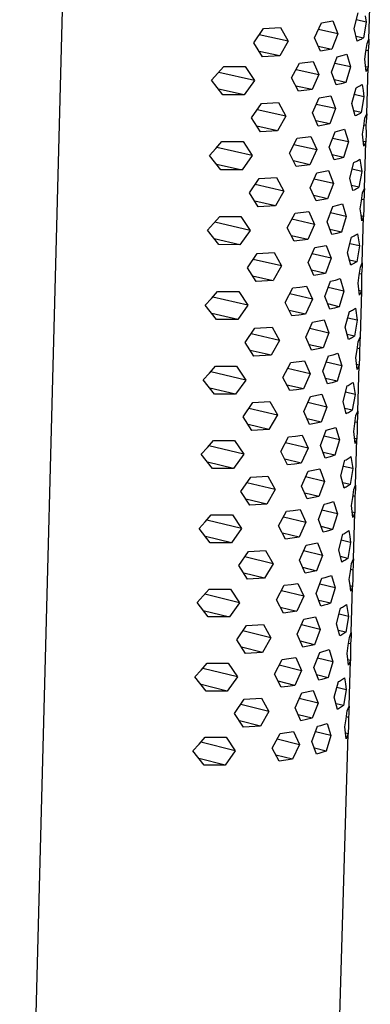
# Model space of a CAD drawing. Units: millimetres. Extents: x -443 to 598, y -348 to 315.
# Drawn here: x -200 to -175, y -192 to -124 of the extents above; entities that cross this region are included whole.
import ezdxf

# ---------------------------------------------------------------- set-up
doc = ezdxf.new("R2010")
doc.units = ezdxf.units.MM
doc.header["$MEASUREMENT"] = 0
doc.layers.add('Default', color=7, linetype='Continuous', true_color=0x000000)

msp = doc.modelspace()

# ---------------------------------------------------------------- linework, layer by layer
at = {"layer": 'Default', "color": 7, "true_color": 0xffffff}
for p, q in [((-199.677, -236.737), (-196.165, -102.629)), ((-175.492, -125.232), (-175.396, -121.993)), ((-176.515, -124.5), (-176.231, -123.419)), ((-179.254, -125.148), (-178.786, -124.105)), ((-178.786, -124.105), (-177.984, -123.96)), ((-177.984, -123.96), (-177.65, -124.859)), ((-175.683, -124.045), (-176.353, -123.9)), ((-175.683, -124.045), (-175.875, -125.145)), ((-175.744, -123.619), (-175.683, -124.045)), ((-183.469, -125.491), (-182.792, -124.492)), ((-182.792, -124.492), (-181.604, -124.431)), ((-181.604, -124.431), (-181.086, -125.371)), ((-177.65, -124.859), (-178.99, -124.566)), ((-177.65, -124.859), (-178.049, -125.916)), ((-176.294, -125.373), (-176.515, -124.5)), ((-182.861, -126.45), (-183.469, -125.491)), ((-181.086, -125.371), (-183.086, -124.933)), ((-181.086, -125.371), (-181.672, -126.389)), ((-178.852, -126.061), (-179.254, -125.148)), ((-176.376, -125.036), (-175.875, -125.145)), ((-176.207, -125.333), (-176.294, -125.373)), ((-176.122, -125.29), (-176.207, -125.333)), ((-176.038, -125.245), (-176.122, -125.29)), ((-175.955, -125.196), (-176.038, -125.245)), ((-175.875, -125.145), (-175.955, -125.196)), ((-175.695, -126.076), (-175.62, -125.522)), ((-175.62, -125.522), (-175.493, -125.232)), ((-175.502, -125.502), (-175.517, -125.773)), ((-175.493, -125.232), (-175.502, -125.502)), ((-181.672, -126.389), (-183.095, -126.076)), ((-179.006, -125.707), (-178.049, -125.916)), ((-178.049, -125.916), (-178.852, -126.061)), ((-175.779, -126.629), (-175.695, -126.076)), ((-175.54, -126.043), (-175.685, -126.011)), ((-175.517, -125.773), (-175.54, -126.043)), ((-175.54, -126.043), (-175.537, -126.611)), ((-181.672, -126.389), (-182.861, -126.45)), ((-180.846, -127.918), (-180.302, -126.89)), ((-180.302, -126.89), (-179.356, -126.776)), ((-179.356, -126.776), (-178.951, -127.689)), ((-178.083, -127.512), (-177.685, -126.454)), ((-176.761, -127.16), (-177.857, -126.919)), ((-177.685, -126.454), (-177.353, -126.372)), ((-177.353, -126.372), (-177.023, -126.279)), ((-177.023, -126.279), (-176.761, -127.16)), ((-175.725, -127.05), (-175.779, -126.629)), ((-175.537, -126.611), (-175.551, -127.18)), ((-186.386, -128.085), (-185.534, -127.125)), ((-183.425, -128.091), (-185.897, -127.544)), ((-185.534, -127.125), (-184.062, -127.126)), ((-184.062, -127.126), (-183.425, -128.091)), ((-180.537, -127.34), (-178.951, -127.689)), ((-177.75, -128.408), (-178.083, -127.512)), ((-176.761, -127.16), (-177.087, -128.232)), ((-175.68, -127.472), (-175.725, -127.05)), ((-175.551, -127.18), (-175.714, -127.144)), ((-175.551, -127.18), (-175.68, -127.472)), ((-175.647, -130.411), (-175.551, -127.18)), ((-185.605, -129.081), (-186.386, -128.085)), ((-183.425, -128.091), (-184.132, -129.082)), ((-180.369, -128.846), (-180.846, -127.918)), ((-178.951, -127.689), (-179.422, -128.732)), ((-177.087, -128.232), (-177.878, -128.058)), ((-177.087, -128.232), (-177.417, -128.326)), ((-184.132, -129.082), (-185.907, -128.688)), ((-179.422, -128.732), (-180.554, -128.481)), ((-179.422, -128.732), (-180.369, -128.846)), ((-177.417, -128.326), (-177.75, -128.408)), ((-176.668, -129.685), (-176.385, -128.604)), ((-176.385, -128.604), (-176.298, -128.564)), ((-176.298, -128.564), (-176.213, -128.52)), ((-176.213, -128.52), (-176.129, -128.474)), ((-176.129, -128.474), (-176.047, -128.426)), ((-176.047, -128.426), (-175.967, -128.374)), ((-175.967, -128.374), (-175.898, -128.798)), ((-175.898, -128.798), (-175.837, -129.223)), ((-184.132, -129.082), (-185.605, -129.081)), ((-182.941, -129.694), (-181.753, -129.632)), ((-181.753, -129.632), (-181.236, -130.569)), ((-179.406, -130.343), (-178.938, -129.3)), ((-178.938, -129.3), (-178.136, -129.153)), ((-178.136, -129.153), (-177.803, -130.049)), ((-175.837, -129.223), (-176.505, -129.075)), ((-175.837, -129.223), (-176.029, -130.323)), ((-183.617, -130.691), (-182.941, -129.694)), ((-181.236, -130.569), (-183.228, -130.125)), ((-177.803, -130.049), (-179.138, -129.753)), ((-177.803, -130.049), (-178.202, -131.106)), ((-176.447, -130.554), (-176.668, -129.685)), ((-176.029, -130.323), (-176.532, -130.211)), ((-176.029, -130.323), (-176.109, -130.375)), ((-183.009, -131.648), (-183.617, -130.691)), ((-181.236, -130.569), (-181.821, -131.586)), ((-179.004, -131.253), (-179.406, -130.343)), ((-178.202, -131.106), (-179.161, -130.893)), ((-176.361, -130.514), (-176.447, -130.554)), ((-176.275, -130.47), (-176.361, -130.514)), ((-176.191, -130.424), (-176.275, -130.47)), ((-176.109, -130.375), (-176.191, -130.424)), ((-175.849, -131.26), (-175.774, -130.706)), ((-175.774, -130.706), (-175.647, -130.411)), ((-175.671, -130.949), (-175.694, -131.218)), ((-175.656, -130.68), (-175.671, -130.949)), ((-175.647, -130.411), (-175.656, -130.68)), ((-181.821, -131.586), (-183.248, -131.267)), ((-181.821, -131.586), (-183.009, -131.648)), ((-178.202, -131.106), (-179.004, -131.253)), ((-178.236, -132.71), (-177.838, -131.653)), ((-177.838, -131.653), (-177.506, -131.569)), ((-177.506, -131.569), (-177.177, -131.474)), ((-177.177, -131.474), (-176.914, -132.352)), ((-175.934, -131.813), (-175.849, -131.26)), ((-175.694, -131.218), (-175.838, -131.186)), ((-175.694, -131.218), (-175.692, -131.787)), ((-186.101, -132.817), (-185.68, -132.334)), ((-185.68, -132.334), (-184.21, -132.335)), ((-184.21, -132.335), (-183.573, -133.298)), ((-180.996, -133.122), (-180.453, -132.095)), ((-180.453, -132.095), (-179.508, -131.979)), ((-179.508, -131.979), (-179.103, -132.89)), ((-176.914, -132.352), (-178.006, -132.108)), ((-176.914, -132.352), (-177.241, -133.424)), ((-175.88, -132.232), (-175.934, -131.813)), ((-175.835, -132.652), (-175.88, -132.232)), ((-175.705, -132.356), (-175.869, -132.319)), ((-175.705, -132.356), (-175.835, -132.652)), ((-175.801, -135.573), (-175.705, -132.356)), ((-175.692, -131.787), (-175.705, -132.356)), ((-186.532, -133.291), (-186.101, -132.817)), ((-183.573, -133.298), (-186.035, -132.744)), ((-180.683, -132.536), (-179.103, -132.89)), ((-179.103, -132.89), (-179.574, -133.931)), ((-177.903, -133.603), (-178.236, -132.71)), ((-185.751, -134.286), (-186.532, -133.291)), ((-183.573, -133.298), (-184.28, -134.288)), ((-180.52, -134.048), (-180.996, -133.122)), ((-179.574, -133.931), (-180.709, -133.676)), ((-177.241, -133.424), (-178.033, -133.247)), ((-177.57, -133.519), (-177.903, -133.603)), ((-177.241, -133.424), (-177.57, -133.519)), ((-176.538, -133.785), (-176.452, -133.744)), ((-176.452, -133.744), (-176.367, -133.7)), ((-176.367, -133.7), (-176.283, -133.654)), ((-176.283, -133.654), (-176.201, -133.604)), ((-176.201, -133.604), (-176.121, -133.552)), ((-176.121, -133.552), (-176.052, -133.974)), ((-186.059, -133.886), (-184.28, -134.288)), ((-184.28, -134.288), (-185.751, -134.286)), ((-179.574, -133.931), (-180.52, -134.048)), ((-179.09, -134.492), (-178.289, -134.343)), ((-178.289, -134.343), (-177.955, -135.236)), ((-176.822, -134.866), (-176.538, -133.785)), ((-175.991, -134.397), (-176.656, -134.248)), ((-175.991, -134.397), (-176.183, -135.497)), ((-176.052, -133.974), (-175.991, -134.397)), ((-183.765, -135.888), (-183.089, -134.892)), ((-183.089, -134.892), (-181.903, -134.829)), ((-181.903, -134.829), (-181.386, -135.763)), ((-179.557, -135.534), (-179.09, -134.492)), ((-177.955, -135.236), (-179.285, -134.936)), ((-176.601, -135.732), (-176.822, -134.866)), ((-181.386, -135.763), (-183.371, -135.314)), ((-181.386, -135.763), (-181.97, -136.78)), ((-179.155, -136.442), (-179.557, -135.534)), ((-177.955, -135.236), (-178.354, -136.292)), ((-176.183, -135.497), (-176.687, -135.384)), ((-176.514, -135.691), (-176.601, -135.732)), ((-176.429, -135.647), (-176.514, -135.691)), ((-176.345, -135.6), (-176.429, -135.647)), ((-176.263, -135.55), (-176.345, -135.6)), ((-176.183, -135.497), (-176.263, -135.55)), ((-175.928, -135.872), (-175.801, -135.572)), ((-175.801, -135.572), (-175.81, -135.84)), ((-183.158, -136.843), (-183.765, -135.888)), ((-181.97, -136.78), (-183.401, -136.455)), ((-178.354, -136.292), (-179.315, -136.075)), ((-178.354, -136.292), (-179.155, -136.442)), ((-176.087, -136.98), (-176.003, -136.427)), ((-176.003, -136.427), (-175.928, -135.872)), ((-175.848, -136.375), (-175.991, -136.343)), ((-175.825, -136.108), (-175.848, -136.375)), ((-175.848, -136.375), (-175.845, -136.945)), ((-175.81, -135.84), (-175.825, -136.108)), ((-181.97, -136.78), (-183.158, -136.843)), ((-178.388, -137.89), (-177.99, -136.833)), ((-177.99, -136.833), (-177.659, -136.748)), ((-177.659, -136.748), (-177.33, -136.652)), ((-177.33, -136.652), (-177.068, -137.526)), ((-176.033, -137.397), (-176.087, -136.98)), ((-175.845, -136.945), (-175.859, -137.514)), ((-186.246, -138.007), (-185.826, -137.525)), ((-185.826, -137.525), (-184.357, -137.526)), ((-184.357, -137.526), (-183.721, -138.486)), ((-181.146, -138.308), (-180.604, -137.283)), ((-179.254, -138.072), (-180.828, -137.714)), ((-180.604, -137.283), (-179.659, -137.165)), ((-179.659, -137.165), (-179.254, -138.072)), ((-177.068, -137.526), (-178.155, -137.28)), ((-177.068, -137.526), (-177.394, -138.598)), ((-175.988, -137.815), (-176.033, -137.397)), ((-175.859, -137.514), (-176.024, -137.477)), ((-175.859, -137.514), (-175.988, -137.815)), ((-175.954, -140.733), (-175.859, -137.514)), ((-186.677, -138.48), (-186.246, -138.007)), ((-185.897, -139.474), (-186.677, -138.48)), ((-183.721, -138.486), (-186.174, -137.926)), ((-183.721, -138.486), (-184.427, -139.475)), ((-180.67, -139.232), (-181.146, -138.308)), ((-179.254, -138.072), (-179.725, -139.113)), ((-178.055, -138.781), (-178.388, -137.89)), ((-177.394, -138.598), (-178.188, -138.417)), ((-184.427, -139.475), (-186.211, -139.065)), ((-179.725, -139.113), (-180.863, -138.853)), ((-179.725, -139.113), (-180.67, -139.232)), ((-177.723, -138.695), (-178.055, -138.781)), ((-177.394, -138.598), (-177.723, -138.695)), ((-176.975, -140.038), (-176.692, -138.957)), ((-176.692, -138.957), (-176.605, -138.915)), ((-176.605, -138.915), (-176.52, -138.871)), ((-176.52, -138.871), (-176.437, -138.823)), ((-176.437, -138.823), (-176.355, -138.773)), ((-176.355, -138.773), (-176.275, -138.72)), ((-176.275, -138.72), (-176.206, -139.14)), ((-176.206, -139.14), (-176.145, -139.562)), ((-184.427, -139.475), (-185.897, -139.474)), ((-179.708, -140.716), (-179.241, -139.675)), ((-179.241, -139.675), (-178.441, -139.523)), ((-178.441, -139.523), (-178.108, -140.413)), ((-176.145, -139.562), (-176.807, -139.41)), ((-176.145, -139.562), (-176.336, -140.662)), ((-183.912, -141.075), (-183.237, -140.08)), ((-181.536, -140.948), (-183.513, -140.494)), ((-183.237, -140.08), (-182.052, -140.016)), ((-182.052, -140.016), (-181.536, -140.948)), ((-178.108, -140.413), (-179.433, -140.109)), ((-178.108, -140.413), (-178.506, -141.469)), ((-176.754, -140.9), (-176.975, -140.038)), ((-176.336, -140.662), (-176.842, -140.546)), ((-183.306, -142.028), (-183.912, -141.075)), ((-181.536, -140.948), (-182.119, -141.964)), ((-179.307, -141.621), (-179.708, -140.716)), ((-178.506, -141.469), (-179.47, -141.247)), ((-176.668, -140.859), (-176.754, -140.9)), ((-176.582, -140.814), (-176.668, -140.859)), ((-176.498, -140.766), (-176.582, -140.814)), ((-176.416, -140.716), (-176.498, -140.766)), ((-176.336, -140.662), (-176.416, -140.716)), ((-176.157, -141.592), (-176.082, -141.037)), ((-176.082, -141.037), (-175.955, -140.733)), ((-175.963, -140.999), (-175.979, -141.266)), ((-175.955, -140.733), (-175.963, -140.999)), ((-183.554, -141.633), (-182.119, -141.964)), ((-178.506, -141.469), (-179.307, -141.621)), ((-178.143, -142.013), (-177.811, -141.926)), ((-177.811, -141.926), (-177.483, -141.829)), ((-177.483, -141.829), (-177.221, -142.7)), ((-176.241, -142.145), (-176.157, -141.592)), ((-176.001, -141.531), (-176.143, -141.499)), ((-176.001, -141.531), (-176.012, -142.671)), ((-175.979, -141.266), (-176.001, -141.531)), ((-182.119, -141.964), (-183.306, -142.028)), ((-181.296, -143.493), (-180.754, -142.469)), ((-180.754, -142.469), (-180.282, -142.413)), ((-180.282, -142.413), (-179.81, -142.349)), ((-179.81, -142.349), (-179.406, -143.254)), ((-178.54, -143.069), (-178.143, -142.013)), ((-177.221, -142.7), (-178.304, -142.45)), ((-176.187, -142.56), (-176.241, -142.145)), ((-176.142, -142.977), (-176.187, -142.56)), ((-186.822, -143.668), (-186.392, -143.196)), ((-186.392, -143.196), (-185.972, -142.714)), ((-183.869, -143.674), (-186.312, -143.106)), ((-185.972, -142.714), (-184.504, -142.715)), ((-184.504, -142.715), (-183.869, -143.674)), ((-179.406, -143.254), (-180.974, -142.891)), ((-179.406, -143.254), (-179.876, -144.294)), ((-178.207, -143.956), (-178.54, -143.069)), ((-177.221, -142.7), (-177.546, -143.772)), ((-176.179, -142.633), (-176.013, -142.671)), ((-176.013, -142.671), (-176.142, -142.977)), ((-176.012, -142.671), (-176.108, -145.89)), ((-186.043, -144.66), (-186.822, -143.668)), ((-183.869, -143.674), (-184.574, -144.661)), ((-180.821, -144.414), (-181.296, -143.493)), ((-177.546, -143.772), (-178.343, -143.587)), ((-177.875, -143.87), (-178.207, -143.956)), ((-177.546, -143.772), (-177.875, -143.87)), ((-176.631, -144.007), (-176.562, -143.965)), ((-176.562, -143.965), (-176.495, -143.922)), ((-176.495, -143.922), (-176.428, -143.877)), ((-176.428, -143.877), (-176.298, -144.715)), ((-184.574, -144.661), (-186.363, -144.244)), ((-184.574, -144.661), (-186.043, -144.66)), ((-179.876, -144.294), (-181.017, -144.029)), ((-180.348, -144.358), (-180.821, -144.414)), ((-179.876, -144.294), (-180.348, -144.358)), ((-177.128, -145.199), (-176.845, -144.118)), ((-176.298, -144.715), (-176.958, -144.562)), ((-176.845, -144.118), (-176.773, -144.083)), ((-176.773, -144.083), (-176.701, -144.046)), ((-176.701, -144.046), (-176.631, -144.007)), ((-184.06, -146.251), (-183.385, -145.257)), ((-183.385, -145.257), (-182.201, -145.192)), ((-182.201, -145.192), (-181.685, -146.122)), ((-179.859, -145.887), (-179.392, -144.846)), ((-179.58, -145.271), (-178.26, -145.579)), ((-179.392, -144.846), (-178.593, -144.692)), ((-178.593, -144.692), (-178.26, -145.579)), ((-176.907, -146.058), (-177.128, -145.199)), ((-176.298, -144.715), (-176.489, -145.816)), ((-181.685, -146.122), (-183.655, -145.662)), ((-179.458, -146.789), (-179.859, -145.887)), ((-178.26, -145.579), (-178.658, -146.635)), ((-176.489, -145.816), (-176.997, -145.698)), ((-176.835, -146.023), (-176.907, -146.058)), ((-176.763, -145.985), (-176.835, -146.023)), ((-176.693, -145.946), (-176.763, -145.985)), ((-176.624, -145.905), (-176.693, -145.946)), ((-176.556, -145.861), (-176.624, -145.905)), ((-176.489, -145.816), (-176.556, -145.861)), ((-176.236, -146.198), (-176.109, -145.89)), ((-176.109, -145.89), (-176.117, -146.155)), ((-183.454, -147.202), (-184.06, -146.251)), ((-181.685, -146.122), (-182.268, -147.137)), ((-178.658, -146.635), (-179.624, -146.409)), ((-178.658, -146.635), (-179.458, -146.789)), ((-176.31, -146.753), (-176.236, -146.198)), ((-176.155, -146.684), (-176.296, -146.651)), ((-176.132, -146.419), (-176.155, -146.684)), ((-176.155, -146.684), (-176.153, -147.254)), ((-176.117, -146.155), (-176.132, -146.419)), ((-182.268, -147.137), (-183.707, -146.8)), ((-182.268, -147.137), (-183.454, -147.202)), ((-178.692, -148.244), (-178.295, -147.188)), ((-178.295, -147.188), (-177.964, -147.1)), ((-177.964, -147.1), (-177.636, -147.001)), ((-177.636, -147.001), (-177.374, -147.869)), ((-176.395, -147.306), (-176.31, -146.753)), ((-176.341, -147.72), (-176.395, -147.306)), ((-176.153, -147.254), (-176.166, -147.824)), ((-186.537, -148.381), (-186.118, -147.9)), ((-186.118, -147.9), (-184.651, -147.901)), ((-184.651, -147.901), (-184.016, -148.857)), ((-181.446, -148.674), (-180.904, -147.651)), ((-179.557, -148.431), (-181.12, -148.064)), ((-180.904, -147.651), (-179.961, -147.529)), ((-179.961, -147.529), (-179.557, -148.431)), ((-177.374, -147.869), (-178.453, -147.616)), ((-177.374, -147.869), (-177.699, -148.941)), ((-176.296, -148.135), (-176.341, -147.72)), ((-176.166, -147.824), (-176.333, -147.785)), ((-176.166, -147.824), (-176.296, -148.135)), ((-176.261, -151.01), (-176.166, -147.824)), ((-186.967, -148.852), (-186.537, -148.381)), ((-184.016, -148.857), (-186.451, -148.283)), ((-180.971, -149.593), (-181.446, -148.674)), ((-179.557, -148.431), (-180.027, -149.471)), ((-178.36, -149.128), (-178.692, -148.244)), ((-177.699, -148.941), (-178.498, -148.753)), ((-186.189, -149.842), (-186.967, -148.852)), ((-184.721, -149.843), (-186.515, -149.418)), ((-184.016, -148.857), (-184.721, -149.843)), ((-180.027, -149.471), (-181.171, -149.201)), ((-178.028, -149.04), (-178.36, -149.128)), ((-177.699, -148.941), (-178.028, -149.04)), ((-177.28, -150.342), (-176.998, -149.261)), ((-176.998, -149.261), (-176.925, -149.225)), ((-176.925, -149.225), (-176.854, -149.188)), ((-176.854, -149.188), (-176.784, -149.148)), ((-176.784, -149.148), (-176.715, -149.106)), ((-176.715, -149.106), (-176.647, -149.062)), ((-176.647, -149.062), (-176.581, -149.017)), ((-176.581, -149.017), (-176.512, -149.433)), ((-176.512, -149.433), (-176.451, -149.851)), ((-184.721, -149.843), (-186.189, -149.842)), ((-180.498, -149.536), (-180.971, -149.593)), ((-180.027, -149.471), (-180.498, -149.536)), ((-180.009, -151.04), (-179.543, -150)), ((-179.543, -150), (-178.744, -149.844)), ((-178.744, -149.844), (-178.411, -150.727)), ((-176.451, -149.851), (-177.108, -149.696)), ((-176.451, -149.851), (-176.642, -150.952)), ((-184.206, -151.409), (-183.533, -150.417)), ((-183.533, -150.417), (-182.349, -150.351)), ((-182.349, -150.351), (-181.834, -151.278)), ((-178.411, -150.727), (-179.727, -150.416)), ((-178.411, -150.727), (-178.809, -151.783)), ((-177.06, -151.198), (-177.28, -150.342)), ((-183.601, -152.358), (-184.206, -151.409)), ((-183.797, -150.813), (-181.834, -151.278)), ((-181.834, -151.278), (-182.417, -152.292)), ((-179.608, -151.939), (-180.009, -151.04)), ((-176.642, -150.952), (-177.151, -150.832)), ((-176.987, -151.162), (-177.06, -151.198)), ((-176.916, -151.124), (-176.987, -151.162)), ((-176.846, -151.084), (-176.916, -151.124)), ((-176.776, -151.042), (-176.846, -151.084)), ((-176.709, -150.998), (-176.776, -151.042)), ((-176.642, -150.952), (-176.709, -150.998)), ((-176.463, -151.878), (-176.388, -151.323)), ((-176.388, -151.323), (-176.261, -151.01)), ((-176.261, -151.01), (-176.307, -151.8)), ((-182.417, -152.292), (-183.859, -151.949)), ((-178.809, -151.783), (-179.778, -151.553)), ((-178.809, -151.783), (-179.608, -151.939)), ((-178.446, -152.327), (-177.787, -152.137)), ((-177.787, -152.137), (-177.526, -153.002)), ((-176.547, -152.432), (-176.463, -151.878)), ((-176.307, -151.8), (-176.447, -151.767)), ((-176.307, -151.8), (-176.305, -152.371)), ((-182.417, -152.292), (-183.601, -152.358)), ((-181.594, -153.819), (-181.054, -152.796)), ((-181.054, -152.796), (-180.582, -152.739)), ((-180.582, -152.739), (-180.111, -152.673)), ((-180.111, -152.673), (-179.707, -153.572)), ((-178.843, -153.383), (-178.446, -152.327)), ((-177.526, -153.002), (-178.601, -152.746)), ((-176.493, -152.843), (-176.547, -152.432)), ((-176.448, -153.256), (-176.493, -152.843)), ((-176.305, -152.371), (-176.319, -152.941)), ((-187.111, -153.999), (-186.681, -153.529)), ((-186.681, -153.529), (-186.263, -153.049)), ((-184.163, -154.005), (-186.588, -153.424)), ((-186.263, -153.049), (-184.797, -153.05)), ((-184.797, -153.05), (-184.163, -154.005)), ((-179.707, -153.572), (-181.264, -153.201)), ((-178.511, -154.264), (-178.843, -153.383)), ((-177.526, -153.002), (-177.851, -154.074)), ((-176.319, -152.941), (-176.486, -152.902)), ((-176.319, -152.941), (-176.448, -153.256)), ((-176.413, -156.135), (-176.319, -152.941)), ((-186.333, -154.988), (-187.111, -153.999)), ((-184.163, -154.005), (-184.867, -154.989)), ((-181.12, -154.735), (-181.594, -153.819)), ((-179.707, -153.572), (-180.177, -154.611)), ((-177.851, -154.074), (-178.652, -153.882)), ((-178.179, -154.175), (-178.511, -154.264)), ((-177.851, -154.074), (-178.179, -154.175)), ((-176.868, -154.255), (-176.8, -154.211)), ((-176.8, -154.211), (-176.734, -154.165)), ((-176.734, -154.165), (-176.665, -154.579)), ((-184.867, -154.989), (-186.666, -154.556)), ((-180.177, -154.611), (-181.324, -154.337)), ((-180.648, -154.677), (-181.12, -154.735)), ((-180.177, -154.611), (-180.648, -154.677)), ((-177.433, -155.493), (-177.15, -154.413)), ((-176.604, -154.995), (-177.258, -154.839)), ((-177.15, -154.413), (-177.078, -154.376)), ((-177.078, -154.376), (-177.007, -154.338)), ((-177.007, -154.338), (-176.937, -154.298)), ((-176.937, -154.298), (-176.868, -154.255)), ((-176.665, -154.579), (-176.604, -154.995)), ((-184.867, -154.989), (-186.333, -154.988)), ((-184.353, -156.576), (-183.68, -155.585)), ((-183.68, -155.585), (-182.498, -155.518)), ((-182.498, -155.518), (-181.983, -156.443)), ((-180.16, -156.201), (-179.694, -155.162)), ((-178.563, -155.884), (-179.874, -155.57)), ((-179.694, -155.162), (-178.896, -155.003)), ((-178.896, -155.003), (-178.563, -155.884)), ((-177.213, -156.346), (-177.433, -155.493)), ((-176.604, -154.995), (-176.795, -156.097)), ((-181.983, -156.443), (-183.938, -155.972)), ((-179.759, -157.098), (-180.16, -156.201)), ((-178.563, -155.884), (-178.96, -156.939)), ((-176.795, -156.097), (-177.306, -155.974)), ((-176.998, -156.231), (-177.069, -156.271)), ((-176.929, -156.188), (-176.998, -156.231)), ((-176.862, -156.143), (-176.929, -156.188)), ((-176.795, -156.097), (-176.862, -156.143)), ((-176.541, -156.453), (-176.414, -156.135)), ((-176.414, -156.135), (-176.422, -156.397)), ((-183.748, -157.523), (-184.353, -156.576)), ((-181.983, -156.443), (-182.565, -157.455)), ((-178.96, -156.939), (-179.932, -156.705)), ((-178.96, -156.939), (-179.759, -157.098)), ((-177.14, -156.309), (-177.213, -156.346)), ((-177.069, -156.271), (-177.14, -156.309)), ((-176.616, -157.008), (-176.541, -156.453)), ((-176.46, -156.921), (-176.599, -156.887)), ((-176.438, -156.659), (-176.46, -156.921)), ((-176.46, -156.921), (-176.458, -157.492)), ((-176.422, -156.397), (-176.438, -156.659)), ((-182.565, -157.455), (-184.011, -157.106)), ((-182.565, -157.455), (-183.748, -157.523)), ((-178.994, -158.526), (-178.598, -157.471)), ((-178.598, -157.471), (-178.377, -157.412)), ((-178.377, -157.412), (-178.157, -157.347)), ((-178.157, -157.347), (-177.939, -157.278)), ((-177.939, -157.278), (-177.678, -158.14)), ((-176.7, -157.562), (-176.616, -157.008)), ((-176.646, -157.971), (-176.7, -157.562)), ((-176.458, -157.492), (-176.472, -158.063)), ((-186.826, -158.682), (-186.407, -158.203)), ((-186.407, -158.203), (-184.944, -158.203)), ((-184.944, -158.203), (-184.31, -159.156)), ((-181.743, -158.968), (-181.203, -157.946)), ((-181.203, -157.946), (-180.731, -157.888)), ((-180.731, -157.888), (-180.261, -157.821)), ((-180.261, -157.821), (-179.858, -158.718)), ((-177.678, -158.14), (-178.749, -157.881)), ((-177.678, -158.14), (-178.003, -159.211)), ((-176.601, -158.382), (-176.646, -157.971)), ((-176.472, -158.063), (-176.64, -158.023)), ((-176.471, -158.063), (-176.601, -158.382)), ((-176.566, -161.243), (-176.471, -158.063)), ((-187.255, -159.151), (-186.826, -158.682)), ((-184.31, -159.156), (-186.726, -158.569)), ((-181.269, -159.882), (-181.743, -158.968)), ((-181.409, -158.342), (-179.858, -158.718)), ((-179.858, -158.718), (-180.327, -159.756)), ((-178.662, -159.404), (-178.994, -158.526)), ((-186.478, -160.138), (-187.255, -159.151)), ((-184.31, -159.156), (-185.013, -160.139)), ((-180.327, -159.756), (-181.477, -159.477)), ((-178.003, -159.211), (-178.806, -159.017)), ((-178.441, -159.345), (-178.662, -159.404)), ((-178.221, -159.281), (-178.441, -159.345)), ((-178.003, -159.211), (-178.221, -159.281)), ((-177.585, -160.622), (-177.303, -159.541)), ((-177.303, -159.541), (-177.23, -159.505)), ((-177.23, -159.505), (-177.159, -159.466)), ((-177.159, -159.466), (-177.089, -159.425)), ((-177.089, -159.425), (-177.02, -159.382)), ((-177.02, -159.382), (-176.953, -159.337)), ((-176.953, -159.337), (-176.887, -159.29)), ((-176.887, -159.29), (-176.818, -159.703)), ((-185.013, -160.139), (-186.817, -159.699)), ((-185.013, -160.139), (-186.478, -160.138)), ((-180.797, -159.823), (-181.269, -159.882)), ((-180.327, -159.756), (-180.797, -159.823)), ((-180.31, -161.34), (-179.844, -160.301)), ((-179.844, -160.301), (-179.047, -160.14)), ((-179.047, -160.14), (-178.714, -161.018)), ((-176.757, -160.117), (-177.408, -159.959)), ((-176.757, -160.117), (-176.947, -161.219)), ((-176.818, -159.703), (-176.757, -160.117)), ((-184.5, -161.72), (-183.827, -160.73)), ((-183.827, -160.73), (-182.646, -160.662)), ((-182.646, -160.662), (-182.131, -161.585)), ((-178.714, -161.018), (-180.02, -160.7)), ((-178.714, -161.018), (-179.111, -162.073)), ((-177.365, -161.471), (-177.585, -160.622)), ((-183.895, -162.665), (-184.5, -161.72)), ((-182.131, -161.585), (-184.08, -161.109)), ((-182.131, -161.585), (-182.713, -162.596)), ((-179.909, -162.234), (-180.31, -161.34)), ((-176.947, -161.219), (-177.459, -161.094)), ((-177.292, -161.435), (-177.365, -161.471)), ((-177.221, -161.396), (-177.292, -161.435)), ((-177.15, -161.354), (-177.221, -161.396)), ((-177.081, -161.311), (-177.15, -161.354)), ((-177.014, -161.266), (-177.081, -161.311)), ((-176.947, -161.219), (-177.014, -161.266)), ((-176.768, -162.121), (-176.693, -161.566)), ((-176.693, -161.566), (-176.566, -161.243)), ((-176.574, -161.504), (-176.59, -161.765)), ((-176.566, -161.243), (-176.574, -161.504)), ((-182.713, -162.596), (-184.163, -162.241)), ((-180.086, -161.835), (-179.111, -162.073)), ((-179.111, -162.073), (-179.909, -162.234)), ((-178.308, -162.473), (-178.091, -162.403)), ((-178.091, -162.403), (-177.829, -163.261)), ((-176.852, -162.675), (-176.768, -162.121)), ((-176.612, -162.025), (-176.75, -161.992)), ((-176.59, -161.765), (-176.612, -162.025)), ((-176.612, -162.025), (-176.61, -162.597)), ((-182.713, -162.596), (-183.895, -162.665)), ((-181.892, -164.101), (-181.352, -163.08)), ((-181.352, -163.08), (-180.881, -163.021)), ((-180.881, -163.021), (-180.411, -162.953)), ((-180.411, -162.953), (-180.008, -163.847)), ((-179.145, -163.653), (-178.749, -162.598)), ((-177.829, -163.261), (-178.897, -163)), ((-178.749, -162.598), (-178.528, -162.538)), ((-178.528, -162.538), (-178.308, -162.473)), ((-176.798, -163.083), (-176.852, -162.675)), ((-176.753, -163.492), (-176.798, -163.083)), ((-176.61, -162.597), (-176.624, -163.168)), ((-186.97, -163.818), (-186.552, -163.34)), ((-184.456, -164.292), (-186.863, -163.698)), ((-186.552, -163.34), (-185.089, -163.341)), ((-185.089, -163.341), (-184.456, -164.292)), ((-180.008, -163.847), (-181.553, -163.468)), ((-178.813, -164.528), (-179.145, -163.653)), ((-177.829, -163.261), (-178.154, -164.332)), ((-176.624, -163.168), (-176.793, -163.127)), ((-176.623, -163.168), (-176.753, -163.492)), ((-176.718, -166.364), (-176.623, -163.168)), ((-187.398, -164.286), (-186.97, -163.818)), ((-186.622, -165.272), (-187.398, -164.286)), ((-184.456, -164.292), (-185.158, -165.273)), ((-181.418, -165.012), (-181.892, -164.101)), ((-180.008, -163.847), (-180.476, -164.885)), ((-178.154, -164.332), (-178.96, -164.134)), ((-178.372, -164.403), (-178.592, -164.468)), ((-178.154, -164.332), (-178.372, -164.403)), ((-177.105, -164.461), (-177.039, -164.413)), ((-177.039, -164.413), (-176.97, -164.825)), ((-186.968, -164.825), (-185.158, -165.273)), ((-181.629, -164.601), (-180.476, -164.885)), ((-180.946, -164.953), (-181.418, -165.012)), ((-180.476, -164.885), (-180.946, -164.953)), ((-178.592, -164.468), (-178.813, -164.528)), ((-177.737, -165.749), (-177.455, -164.668)), ((-176.909, -165.237), (-177.558, -165.077)), ((-177.455, -164.668), (-177.382, -164.631)), ((-177.382, -164.631), (-177.311, -164.592)), ((-177.311, -164.592), (-177.241, -164.55)), ((-177.241, -164.55), (-177.172, -164.507)), ((-177.172, -164.507), (-177.105, -164.461)), ((-176.97, -164.825), (-176.909, -165.237)), ((-185.158, -165.273), (-186.622, -165.272)), ((-183.974, -165.874), (-182.794, -165.805)), ((-182.794, -165.805), (-182.279, -166.725)), ((-180.46, -166.477), (-179.994, -165.438)), ((-179.994, -165.438), (-179.198, -165.275)), ((-179.198, -165.275), (-178.865, -166.15)), ((-177.517, -166.595), (-177.737, -165.749)), ((-176.909, -165.237), (-177.1, -166.339)), ((-184.646, -166.862), (-183.974, -165.874)), ((-182.279, -166.725), (-184.221, -166.244)), ((-180.059, -167.368), (-180.46, -166.477)), ((-178.865, -166.15), (-180.166, -165.829)), ((-178.865, -166.15), (-179.262, -167.204)), ((-177.1, -166.339), (-177.613, -166.212)), ((-177.302, -166.476), (-177.373, -166.518)), ((-177.233, -166.433), (-177.302, -166.476)), ((-177.166, -166.387), (-177.233, -166.433)), ((-177.1, -166.339), (-177.166, -166.387)), ((-176.846, -166.69), (-176.719, -166.364)), ((-176.719, -166.364), (-176.727, -166.623)), ((-184.042, -167.804), (-184.646, -166.862)), ((-182.279, -166.725), (-182.861, -167.735)), ((-179.262, -167.204), (-180.239, -166.962)), ((-177.444, -166.558), (-177.517, -166.595)), ((-177.373, -166.518), (-177.444, -166.558)), ((-176.92, -167.246), (-176.846, -166.69)), ((-176.765, -167.141), (-176.901, -167.107)), ((-176.742, -166.882), (-176.765, -167.141)), ((-176.765, -167.141), (-176.762, -167.713)), ((-176.727, -166.623), (-176.742, -166.882)), ((-182.861, -167.735), (-184.315, -167.374)), ((-182.861, -167.735), (-184.042, -167.804)), ((-179.262, -167.204), (-180.059, -167.368)), ((-179.296, -168.791), (-178.9, -167.737)), ((-178.9, -167.737), (-178.679, -167.676)), ((-178.679, -167.676), (-178.46, -167.61)), ((-178.46, -167.61), (-178.242, -167.539)), ((-178.242, -167.539), (-177.981, -168.394)), ((-177.005, -167.8), (-176.92, -167.246)), ((-176.951, -168.206), (-177.005, -167.8)), ((-176.762, -167.713), (-176.776, -168.285)), ((-187.114, -168.966), (-186.697, -168.489)), ((-186.697, -168.489), (-185.235, -168.489)), ((-185.235, -168.489), (-184.602, -169.438)), ((-182.04, -169.246), (-181.501, -168.225)), ((-181.501, -168.225), (-181.03, -168.165)), ((-181.03, -168.165), (-180.561, -168.097)), ((-180.561, -168.097), (-180.158, -168.988)), ((-177.981, -168.394), (-179.045, -168.13)), ((-177.981, -168.394), (-178.306, -169.465)), ((-176.906, -168.613), (-176.951, -168.206)), ((-176.776, -168.285), (-176.946, -168.243)), ((-176.776, -168.285), (-176.906, -168.613)), ((-176.87, -171.461), (-176.776, -168.285)), ((-187.542, -169.433), (-187.114, -168.966)), ((-184.602, -169.438), (-187.001, -168.838)), ((-181.698, -168.604), (-180.158, -168.988)), ((-180.158, -168.988), (-180.626, -170.025)), ((-178.964, -169.663), (-179.296, -168.791)), ((-186.767, -170.417), (-187.542, -169.433)), ((-184.602, -169.438), (-185.304, -170.418)), ((-181.567, -170.154), (-182.04, -169.246)), ((-180.626, -170.025), (-181.782, -169.736)), ((-179.114, -169.263), (-178.306, -169.465)), ((-178.743, -169.602), (-178.964, -169.663)), ((-178.523, -169.536), (-178.743, -169.602)), ((-178.306, -169.465), (-178.523, -169.536)), ((-177.888, -170.84), (-177.606, -169.759)), ((-177.606, -169.759), (-177.533, -169.721)), ((-177.533, -169.721), (-177.462, -169.681)), ((-177.462, -169.681), (-177.392, -169.639)), ((-177.392, -169.639), (-177.323, -169.595)), ((-177.323, -169.595), (-177.256, -169.549)), ((-177.256, -169.549), (-177.19, -169.5)), ((-177.19, -169.5), (-177.121, -169.91)), ((-177.121, -169.91), (-177.06, -170.32)), ((-185.304, -170.418), (-187.119, -169.963)), ((-185.304, -170.418), (-186.767, -170.417)), ((-181.096, -170.094), (-181.567, -170.154)), ((-180.626, -170.025), (-181.096, -170.094)), ((-180.608, -171.577), (-180.143, -170.539)), ((-180.143, -170.539), (-179.347, -170.374)), ((-179.347, -170.374), (-179.015, -171.246)), ((-177.06, -170.32), (-177.707, -170.159)), ((-177.06, -170.32), (-177.251, -171.423)), ((-184.791, -171.967), (-184.12, -170.98)), ((-184.12, -170.98), (-182.94, -170.91)), ((-182.94, -170.91), (-182.427, -171.828)), ((-179.015, -171.246), (-180.312, -170.921)), ((-179.015, -171.246), (-179.412, -172.3)), ((-177.668, -171.682), (-177.888, -170.84)), ((-182.427, -171.828), (-184.361, -171.342)), ((-182.427, -171.828), (-183.007, -172.837)), ((-180.208, -172.465), (-180.608, -171.577)), ((-177.251, -171.423), (-177.766, -171.294)), ((-177.595, -171.644), (-177.668, -171.682)), ((-177.524, -171.604), (-177.595, -171.644)), ((-177.453, -171.562), (-177.524, -171.604)), ((-177.384, -171.517), (-177.453, -171.562)), ((-177.317, -171.471), (-177.384, -171.517)), ((-177.251, -171.423), (-177.317, -171.471)), ((-177.072, -172.348), (-176.998, -171.792)), ((-176.998, -171.792), (-176.871, -171.461)), ((-176.879, -171.719), (-176.894, -171.977)), ((-176.871, -171.461), (-176.879, -171.719)), ((-184.188, -172.908), (-184.791, -171.967)), ((-183.007, -172.837), (-184.465, -172.469)), ((-179.412, -172.3), (-180.391, -172.053)), ((-179.412, -172.3), (-180.208, -172.465)), ((-177.157, -172.902), (-177.072, -172.348)), ((-176.916, -172.234), (-177.052, -172.2)), ((-176.894, -171.977), (-176.916, -172.234)), ((-176.916, -172.234), (-176.914, -172.807)), ((-183.007, -172.837), (-184.188, -172.908)), ((-181.649, -173.348), (-181.179, -173.287)), ((-181.179, -173.287), (-180.71, -173.217)), ((-180.71, -173.217), (-180.308, -174.106)), ((-179.446, -173.906), (-179.051, -172.853)), ((-178.132, -173.504), (-179.192, -173.237)), ((-179.051, -172.853), (-178.83, -172.791)), ((-178.83, -172.791), (-178.611, -172.724)), ((-178.611, -172.724), (-178.393, -172.652)), ((-178.393, -172.652), (-178.132, -173.504)), ((-177.057, -173.712), (-177.157, -172.902)), ((-176.914, -172.807), (-176.928, -173.379)), ((-187.258, -174.091), (-186.841, -173.615)), ((-184.748, -174.562), (-187.138, -173.956)), ((-186.841, -173.615), (-185.381, -173.615)), ((-185.381, -173.615), (-184.748, -174.562)), ((-182.188, -174.367), (-181.649, -173.348)), ((-181.842, -173.718), (-180.308, -174.106)), ((-179.114, -174.776), (-179.446, -173.906)), ((-178.831, -237.245), (-176.928, -173.379)), ((-178.132, -173.504), (-178.457, -174.575)), ((-176.928, -173.379), (-177.099, -173.336)), ((-176.928, -173.379), (-177.057, -173.712)), ((-187.686, -174.557), (-187.258, -174.091)), ((-186.911, -175.54), (-187.686, -174.557)), ((-184.748, -174.562), (-185.449, -175.541)), ((-181.715, -175.273), (-182.188, -174.367)), ((-180.308, -174.106), (-180.775, -175.142)), ((-178.457, -174.575), (-179.267, -174.37)), ((-178.674, -174.647), (-178.894, -174.714)), ((-178.457, -174.575), (-178.674, -174.647)), ((-185.449, -175.541), (-187.27, -175.077)), ((-180.775, -175.142), (-181.935, -174.848)), ((-181.245, -175.212), (-181.715, -175.273)), ((-180.775, -175.142), (-181.245, -175.212)), ((-178.894, -174.714), (-179.114, -174.776)), ((-185.449, -175.541), (-186.911, -175.54))]:
    msp.add_line(p, q, dxfattribs=at)

doc.saveas('drawing.dxf')
